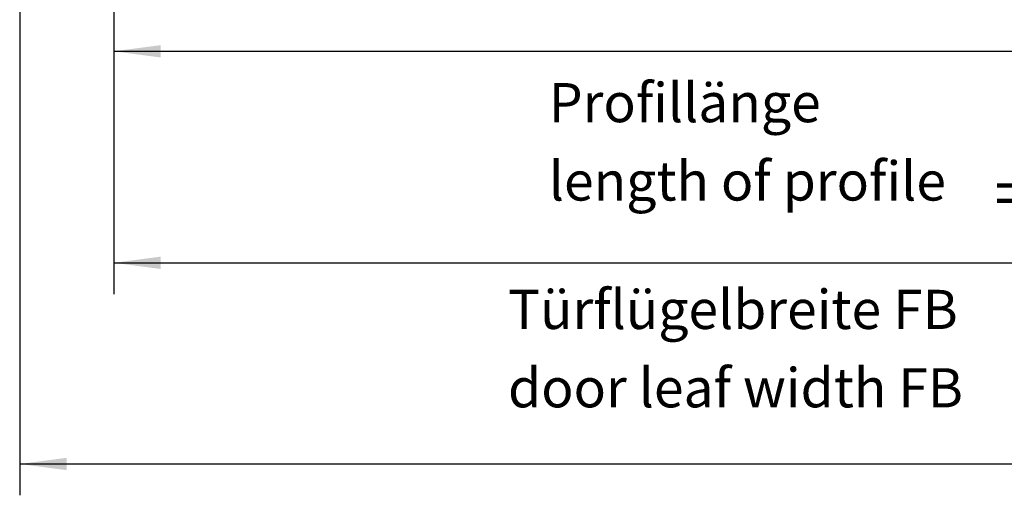
# Model space of a CAD drawing. Units: inches. Extents: x -100 to 754, y -434 to 150.
# Drawn here: x 245 to 308, y 14 to 44 of the extents above; entities that cross this region are included whole.
import ezdxf

# ---------------------------------------------------------------- set-up
doc = ezdxf.new("R2010")
doc.units = ezdxf.units.IN
doc.layers.add('1', color=7, linetype='Continuous')
doc.styles.add('CONVERTER_11', font='txt.shx', dxfattribs={"width": 0.72})
doc.styles.add('CONVERTER_12', font='txt.shx', dxfattribs={"width": 0.9})
doc.dimstyles.new('ME10_DIM_18', dxfattribs={"dimtxt": 15, "dimasz": 15, "dimexe": 10, "dimexo": 0, "dimgap": 10, "dimtad": 1, "dimdsep": 46, "dimtxsty": 'CONVERTER_12', "dimsah": 1, "dimcen": 0.09, "dimclrd": 3, "dimclre": 3, "dimclrt": 4, "dimadec": 0, "dimazin": 0, "dimtfac": 1, "dimtdec": 4, "dimtmove": 0, "dimatfit": 3, "dimfxl": 1, "dimtolj": 1, "dimtzin": 0, "dimarcsym": 0})
doc.dimstyles.new('ME10_DIM_20', dxfattribs={"dimtxt": 15, "dimasz": 15, "dimexe": 10, "dimexo": 0, "dimgap": 10, "dimtad": 1, "dimdsep": 46, "dimtxsty": 'CONVERTER_12', "dimsah": 1, "dimcen": 0.09, "dimclrd": 3, "dimclre": 3, "dimclrt": 4, "dimadec": 0, "dimazin": 0, "dimtfac": 1, "dimtdec": 4, "dimtmove": 0, "dimatfit": 3, "dimfxl": 1, "dimtolj": 1, "dimtzin": 0, "dimarcsym": 0})
doc.dimstyles.new('ME10_DIM_28', dxfattribs={"dimtxt": 15, "dimasz": 15, "dimexe": 10, "dimexo": 0, "dimgap": 10, "dimtad": 1, "dimdsep": 46, "dimtxsty": 'CONVERTER_12', "dimsah": 1, "dimcen": 0.09, "dimclrd": 3, "dimclre": 3, "dimclrt": 4, "dimadec": 0, "dimazin": 0, "dimtfac": 1, "dimtdec": 4, "dimtmove": 0, "dimatfit": 3, "dimfxl": 1, "dimtolj": 1, "dimtzin": 0, "dimarcsym": 0})

# ---------------------------------------------------------------- blocks, each defined once
blk = doc.blocks.new('*D27')
at = {"layer": '1', "color": 3, "linetype": 'Continuous'}
for p, q in [((2031.53, 294.44), (2031.53, 69.43)), ((1223.53, 278.37), (1223.53, 69.43)), ((1223.53, 79.43), (2031.53, 79.43))]:
    blk.add_line(p, q, dxfattribs=at)
at = {"layer": '1', "color": 3}
for points in [[(1238.53, 81.4), (1238.53, 77.46), (1223.53, 79.43)], [(2016.53, 77.46), (2016.53, 81.4), (2031.53, 79.43)]]:
    blk.add_solid(points, dxfattribs=at)
at = {"layer": '1', "color": 4, "insert": (1557.19, 96.55), "char_height": 15, "attachment_point": 7, "rotation": 0.0001, "line_spacing_factor": 0.60024, "style": 'CONVERTER_12'}
blk.add_mtext('= min. 650 / max. 1100', dxfattribs=at)
blk = doc.blocks.new('*D29')
at = {"layer": '1', "color": 3, "linetype": 'Continuous'}
for p, q in [((1253.53, 450.14), (1253.53, 133.64)), ((2001.53, 450.14), (2001.53, 133.64)), ((1253.53, 143.64), (2001.53, 143.64))]:
    blk.add_line(p, q, dxfattribs=at)
at = {"layer": '1', "color": 3}
for points in [[(1268.53, 145.62), (1268.53, 141.67), (1253.53, 143.64)], [(1986.53, 141.67), (1986.53, 145.62), (2001.53, 143.64)]]:
    blk.add_solid(points, dxfattribs=at)
at = {"layer": '1', "color": 4, "insert": (1534.43, 153.64), "char_height": 15, "attachment_point": 7, "rotation": 0.0001, "line_spacing_factor": 0.60024, "style": 'CONVERTER_12'}
blk.add_mtext('= FB - 60', dxfattribs=at)
blk = doc.blocks.new('*D37')
at = {"layer": '1', "color": 3, "linetype": 'Continuous'}
for p, q in [((1253.53, 450.14), (1253.53, 201.15)), ((1802.53, 450.98), (1802.53, 201.15)), ((1253.53, 211.15), (1802.53, 211.15))]:
    blk.add_line(p, q, dxfattribs=at)
at = {"layer": '1', "color": 3}
for points in [[(1268.53, 213.12), (1268.53, 209.17), (1253.53, 211.15)], [(1787.53, 209.17), (1787.53, 213.12), (1802.53, 211.15)]]:
    blk.add_solid(points, dxfattribs=at)
at = {"layer": '1', "color": 4, "insert": (1502.08, 221.15), "char_height": 15, "attachment_point": 7, "rotation": 0.0001, "line_spacing_factor": 0.60024, "style": 'CONVERTER_12'}
blk.add_mtext('549', dxfattribs=at)
blk = doc.blocks.new('tür', base_point=(13654.531, -7506.257))
at = {"layer": '1', "color": 3, "char_height": 12.5, "attachment_point": 7, "line_spacing_factor": 1.20048, "style": 'CONVERTER_11'}
for s, insert in [('Profillänge\\Plength of profile', (1392.283, 159.601)), ('Türflügelbreite FB\\Pdoor leaf width FB', (1379.283, 93.601))]:
    blk.add_mtext(s, dxfattribs=dict(at, insert=insert))
at = {"layer": '1'}
dim = blk.add_linear_dim(base=(1253.531, 211.146), p1=(1802.531, 450.978), p2=(1253.531, 450.142), dimstyle='ME10_DIM_28', dxfattribs=at)
dim.commit()
dim.dimension.update_dxf_attribs({"geometry": '*D37', "text_midpoint": (1520.08, 228.646), "text_rotation": 0.00014})
dim = blk.add_aligned_dim(p1=(2001.531, 450.142), p2=(1253.531, 450.142), distance=306.5, text='= FB - 60', dimstyle='ME10_DIM_20', dxfattribs=at)
dim.commit()
dim.dimension.update_dxf_attribs({"geometry": '*D29', "text_midpoint": (1590.305, 161.142), "text_rotation": 0.00014})
dim = blk.add_linear_dim(base=(1223.531, 79.43), p1=(2031.531, 294.437), p2=(1223.531, 278.372), text='= min. 650 / max. 1100', dimstyle='ME10_DIM_18', dxfattribs=at)
dim.commit()
dim.dimension.update_dxf_attribs({"geometry": '*D27', "text_midpoint": (1681.693, 104.055), "text_rotation": 0.00014})
blk = doc.blocks.new('TOP', base_point=(2341.65, -4104.08))
at = {"layer": '1'}
blk.add_blockref('tür', (13654.53, -7506.26), dxfattribs=at)
blk = doc.blocks.new('Band2', base_point=(1398.37, -1259.02))
blk.add_blockref('TOP', (2341.65, -4104.08))

msp = doc.modelspace()

# ---------------------------------------------------------------- block references
at = {"xscale": 0.2, "yscale": 0.2, "zscale": 0.2}
msp.add_blockref('Band2', (279.675, -251.803), dxfattribs=at)

doc.saveas('drawing.dxf')
